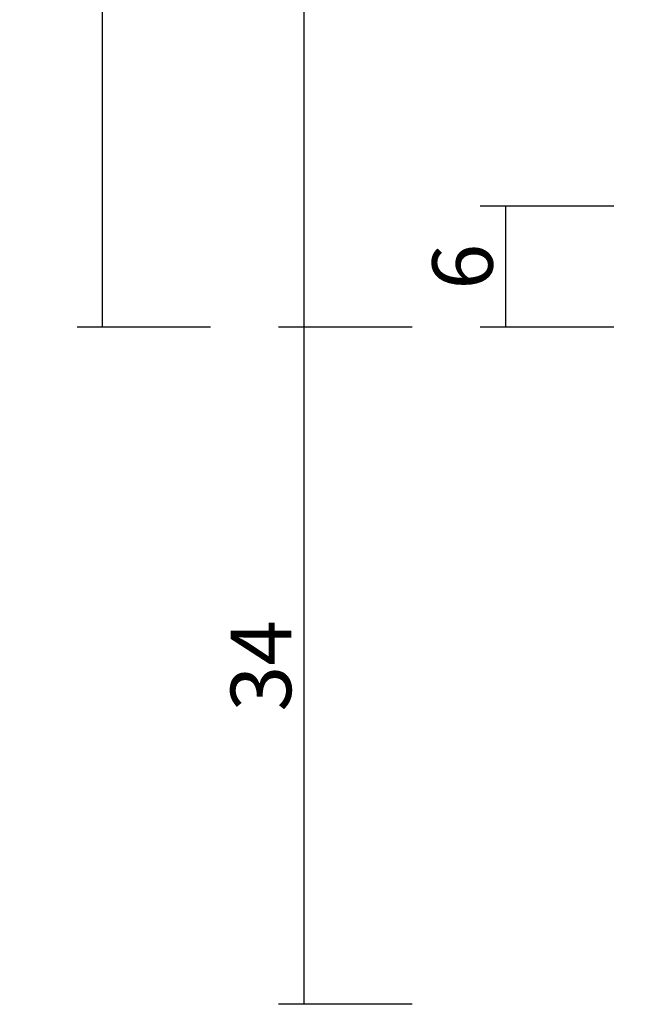
# Model space of a CAD drawing. Units: millimetres. Extents: x -12 to 3288, y -2421 to -50.
# Drawn here: x 3122 to 3152, y -2020 to -1971 of the extents above; entities that cross this region are included whole.
import ezdxf

# ---------------------------------------------------------------- set-up
doc = ezdxf.new("R2010")
doc.units = ezdxf.units.MM
doc.header["$PDMODE"] = 3
doc.header["$PDSIZE"] = -0.5
doc.layers.add('CrossSectionsDim', color=3, linetype='Continuous')
doc.styles.add('CrossSection', font='simplex.shx', dxfattribs={"height": 3})
doc.dimstyles.new('CrossSection', dxfattribs={"dimtxt": 3, "dimasz": 3, "dimexe": 1.25, "dimexo": 0.625, "dimtad": 1, "dimdec": 1, "dimtxsty": 'CrossSection', "dimblk": 'NONE', "dimcen": 2.5, "dimclrd": 256, "dimclre": 256, "dimadec": 0, "dimazin": 2, "dimtfac": 1, "dimtdec": 4, "dimtofl": 0, "dimtmove": 0, "dimatfit": 3, "dimfxl": 1, "dimtolj": 1, "dimtzin": 0, "dimarcsym": 0})

# ---------------------------------------------------------------- blocks, each defined once
blk = doc.blocks.new('*D170')
at = {"layer": 'CrossSectionsDim', "lineweight": -2}
for p, q in [((-116.025, -553.6), (-122.65, -553.6)), ((-121.4, -553.6), (-121.4, -1986.4)), ((-116.025, -1986.4), (-122.65, -1986.4))]:
    blk.add_line(p, q, dxfattribs=at)
at = {"layer": 'Defpoints', "color": 0}
for p in [(-115.4, -553.6), (-121.4, -1986.4), (-115.4, -1986.4)]:
    blk.add_point(p, dxfattribs=at)
at = {"layer": 'CrossSectionsDim', "color": 0, "insert": (-123.525, -1270), "char_height": 3, "attachment_point": 5, "rotation": 90, "style": 'CrossSection'}
blk.add_mtext('\\A1;1433', dxfattribs=at)
blk = doc.blocks.new('_NONE')
blk = doc.blocks.new('*D176')
at = {"layer": 'CrossSectionsDim', "lineweight": -2}
for p, q in [((-96.025, -1980.4), (-102.65, -1980.4)), ((-101.4, -1980.4), (-101.4, -1986.4)), ((-96.025, -1986.4), (-102.65, -1986.4))]:
    blk.add_line(p, q, dxfattribs=at)
at = {"layer": 'Defpoints', "color": 0}
for p in [(-95.4, -1980.4), (-101.4, -1986.4), (-95.4, -1986.4)]:
    blk.add_point(p, dxfattribs=at)
at = {"layer": 'CrossSectionsDim', "color": 0, "insert": (-103.525, -1983.4), "char_height": 3, "attachment_point": 5, "rotation": 90, "style": 'CrossSection'}
blk.add_mtext('\\A1;6', dxfattribs=at)
blk = doc.blocks.new('*D178')
at = {"layer": 'CrossSectionsDim', "lineweight": -2}
for p, q in [((-106.025, -1928), (-112.65, -1928)), ((-111.4, -1928), (-111.4, -1986.4)), ((-106.025, -1986.4), (-112.65, -1986.4))]:
    blk.add_line(p, q, dxfattribs=at)
at = {"layer": 'Defpoints', "color": 0}
for p in [(-105.4, -1928), (-111.4, -1986.4), (-105.4, -1986.4)]:
    blk.add_point(p, dxfattribs=at)
at = {"layer": 'CrossSectionsDim', "color": 0, "insert": (-113.525, -1957.2), "char_height": 3, "attachment_point": 5, "rotation": 90, "style": 'CrossSection'}
blk.add_mtext('\\A1;58', dxfattribs=at)
blk = doc.blocks.new('*D179')
at = {"layer": 'CrossSectionsDim', "lineweight": -2}
for p, q in [((-106.025, -1986.4), (-112.65, -1986.4)), ((-111.4, -1986.4), (-111.4, -2020)), ((-106.025, -2020), (-112.65, -2020))]:
    blk.add_line(p, q, dxfattribs=at)
at = {"layer": 'Defpoints', "color": 0}
for p in [(-105.4, -1986.4), (-111.4, -2020), (-105.4, -2020)]:
    blk.add_point(p, dxfattribs=at)
at = {"layer": 'CrossSectionsDim', "color": 0, "insert": (-113.525, -2003.2), "char_height": 3, "attachment_point": 5, "rotation": 90, "style": 'CrossSection'}
blk.add_mtext('\\A1;34', dxfattribs=at)
blk = doc.blocks.new('*D108')
at = {"layer": 'CrossSectionsDim', "lineweight": -2}
for p, q in [((3130.975, -553.6), (3124.35, -553.6)), ((3125.6, -553.6), (3125.6, -1986.4)), ((3130.975, -1986.4), (3124.35, -1986.4))]:
    blk.add_line(p, q, dxfattribs=at)
at = {"layer": 'Defpoints', "color": 0}
for p in [(3131.6, -553.6), (3125.6, -1986.4), (3131.6, -1986.4)]:
    blk.add_point(p, dxfattribs=at)
at = {"layer": 'CrossSectionsDim', "color": 0, "insert": (3123.475, -1270), "char_height": 3, "attachment_point": 5, "rotation": 90, "style": 'CrossSection'}
blk.add_mtext('\\A1;1433', dxfattribs=at)
blk = doc.blocks.new('*D114')
at = {"layer": 'CrossSectionsDim', "lineweight": -2}
for p, q in [((3150.975, -1980.4), (3144.35, -1980.4)), ((3145.6, -1980.4), (3145.6, -1986.4)), ((3150.975, -1986.4), (3144.35, -1986.4))]:
    blk.add_line(p, q, dxfattribs=at)
at = {"layer": 'Defpoints', "color": 0}
for p in [(3151.6, -1980.4), (3145.6, -1986.4), (3151.6, -1986.4)]:
    blk.add_point(p, dxfattribs=at)
at = {"layer": 'CrossSectionsDim', "color": 0, "insert": (3143.475, -1983.4), "char_height": 3, "attachment_point": 5, "rotation": 90, "style": 'CrossSection'}
blk.add_mtext('\\A1;6', dxfattribs=at)
blk = doc.blocks.new('*D116')
at = {"layer": 'CrossSectionsDim', "lineweight": -2}
for p, q in [((3140.975, -1928), (3134.35, -1928)), ((3135.6, -1928), (3135.6, -1986.4)), ((3140.975, -1986.4), (3134.35, -1986.4))]:
    blk.add_line(p, q, dxfattribs=at)
at = {"layer": 'Defpoints', "color": 0}
for p in [(3141.6, -1928), (3135.6, -1986.4), (3141.6, -1986.4)]:
    blk.add_point(p, dxfattribs=at)
at = {"layer": 'CrossSectionsDim', "color": 0, "insert": (3133.475, -1957.2), "char_height": 3, "attachment_point": 5, "rotation": 90, "style": 'CrossSection'}
blk.add_mtext('\\A1;58', dxfattribs=at)
blk = doc.blocks.new('*D117')
at = {"layer": 'CrossSectionsDim', "lineweight": -2}
for p, q in [((3140.975, -1986.4), (3134.35, -1986.4)), ((3135.6, -1986.4), (3135.6, -2020)), ((3140.975, -2020), (3134.35, -2020))]:
    blk.add_line(p, q, dxfattribs=at)
at = {"layer": 'Defpoints', "color": 0}
for p in [(3141.6, -1986.4), (3135.6, -2020), (3141.6, -2020)]:
    blk.add_point(p, dxfattribs=at)
at = {"layer": 'CrossSectionsDim', "color": 0, "insert": (3133.475, -2003.2), "char_height": 3, "attachment_point": 5, "rotation": 90, "style": 'CrossSection'}
blk.add_mtext('\\A1;34', dxfattribs=at)
blk = doc.blocks.new('CS_1VERT2', base_point=(0, -520))
at = {"layer": 'CrossSectionsDim'}
for base, p1, p2, text, picture, middle in [((-121.4, -1986.4), (-115.4, -553.6), (-115.4, -1986.4), '1433', '*D170', (-121.4, -1270)), ((-111.4, -1986.4), (-105.4, -1928), (-105.4, -1986.4), '58', '*D178', (-111.4, -1957.2)), ((-101.4, -1986.4), (-95.4, -1980.4), (-95.4, -1986.4), '6', '*D176', (-101.4, -1983.4)), ((-111.4, -2020), (-105.4, -1986.4), (-105.4, -2020), '34', '*D179', (-111.4, -2003.2))]:
    dim = blk.add_linear_dim(base=base, p1=p1, p2=p2, angle=90, text=text, dimstyle='CrossSection', override={"dimpost": '<>'}, dxfattribs=at)
    dim.commit()
    dim.dimension.update_dxf_attribs({"geometry": picture, "text_midpoint": middle, "dimtype": 160})

msp = doc.modelspace()

# ---------------------------------------------------------------- block references
msp.add_blockref('CS_1VERT2', (3247, -520))

# ---------------------------------------------------------------- dimensions: what is measured, and where the dimension line sits
at = {"layer": 'CrossSectionsDim'}
for base, p1, p2, text, picture, middle in [((3125.6, -1986.4), (3131.6, -553.6), (3131.6, -1986.4), '1433', '*D108', (3125.6, -1270)), ((3135.6, -1986.4), (3141.6, -1928), (3141.6, -1986.4), '58', '*D116', (3135.6, -1957.2)), ((3145.6, -1986.4), (3151.6, -1980.4), (3151.6, -1986.4), '6', '*D114', (3145.6, -1983.4)), ((3135.6, -2020), (3141.6, -1986.4), (3141.6, -2020), '34', '*D117', (3135.6, -2003.2))]:
    dim = msp.add_linear_dim(base=base, p1=p1, p2=p2, angle=90, text=text, dimstyle='CrossSection', override={"dimpost": '<>'}, dxfattribs=at)
    dim.commit()
    dim.dimension.update_dxf_attribs({"geometry": picture, "text_midpoint": middle, "dimtype": 160})

doc.saveas('drawing.dxf')
